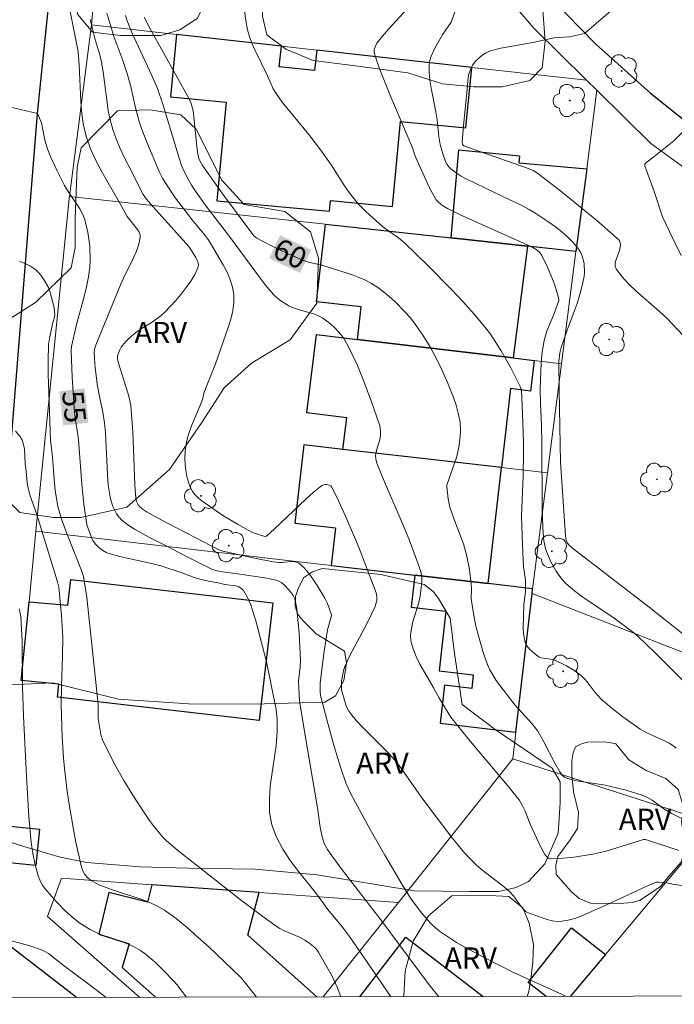
# Model space of a CAD drawing. Units: metres. Extents: x 275409 to 275924, y 1666568 to 1667134.
# Drawn here: x 275639 to 275686, y 1666573 to 1666643 of the extents above; entities that cross this region are included whole.
import ezdxf

# ---------------------------------------------------------------- set-up
doc = ezdxf.new("R2010")
doc.units = ezdxf.units.M
doc.header["$MEASUREMENT"] = 0
for name, color, linetype, lineweight in [('Articulacao', 7, 'Continuous', 18), ('Edificacoes', 7, 'Continuous', 30), ('Muro_Grade', 8, 'Continuous', 20), ('Pavimentacao_Asfaltica_Mfio', 10, 'Continuous', 30), ('Topon_Curvas_Mestras_Masc', 255, 'Continuous', 9)]:
    doc.layers.add(name, color=color, linetype=linetype, lineweight=lineweight)
for name, color, linetype, lineweight, true_color in [('Arvores_Isoladas', 7, 'Continuous', 18, 0x00ff33), ('Curvas_Intermediarias', 7, 'Continuous', 9, 0x783c14), ('Curvas_Mestras', 7, 'Continuous', 20, 0x783c14), ('Topon_Curvas_Mestras', 7, 'Continuous', 9, 0x783c14), ('Topon_Vegetacao', 7, 'Continuous', 9, 0x00ff33), ('Vegetacao', 7, 'Orla8', 9, 0x00ff33)]:
    doc.layers.add(name, color=color, linetype=linetype, lineweight=lineweight, true_color=true_color)
doc.styles.add('Arial', font='arial.ttf', dxfattribs={"height": 1.5})
doc.styles.get("Standard").update_dxf_attribs({"font": 'arial.ttf'})
doc.linetypes.add('Orla8', pattern='A,6,-0.5,["V",Standard,S=1,R=0,X=-0.5,Y=-1],-0.5,6,-0.5,["V",Standard,S=1,R=0,X=-0.5,Y=-1],-0.5', length=14)

# ---------------------------------------------------------------- blocks, each defined once
blk = doc.blocks.new('Arvore')
at = {"layer": 'Arvores_Isoladas'}
blk.add_lwpolyline([(-0.718, 0.493, 0.872324), (-0.722, -0.551, 0.862983), (0.284, -0.827, 0.900105), (0.89, 0.029, 0.863155), (0.262, 0.861, 0.882486)], format="xyb", close=True, dxfattribs=at)
blk.add_circle((0, 0), 0.0286, dxfattribs=at)

msp = doc.modelspace()

# ---------------------------------------------------------------- linework, layer by layer
at = {"layer": 'Articulacao', "flags": 128}
msp.add_lwpolyline([(275424.498, 1667127.685), (275906.373, 1667128.751), (275907.586, 1666574.479), (275425.736, 1666573.413), (275424.498, 1667127.685)], close=True, dxfattribs=at)
at = {"layer": 'Curvas_Intermediarias', "flags": 128}
for points, elevation in [([(275668.988, 1666573.951), (275668.309, 1666574.8), (275664.878, 1666579.402), (275662.076, 1666583.034), (275661.366, 1666583.994), (275661.116, 1666584.364), (275660.906, 1666584.754), (275660.826, 1666584.954), (275660.736, 1666585.275), (275660.596, 1666585.945), (275660.406, 1666587.315), (275659.505, 1666592.567), (275659.145, 1666594.898), (275659.105, 1666595.349), (275659.075, 1666596.279), (275659.175, 1666597.289), (275659.195, 1666597.75), (275659.105, 1666599.7), (275659.005, 1666600.851), (275658.935, 1666601.421), (275658.815, 1666602.111), (275658.685, 1666602.351), (275658.515, 1666602.571), (275658.075, 1666603.072), (275657.885, 1666603.242), (275657.675, 1666603.352), (275657.355, 1666603.452), (275656.684, 1666603.592), (275655.084, 1666603.832), (275653.543, 1666604.032), (275653.203, 1666604.102), (275652.983, 1666604.182), (275651.282, 1666605.032), (275649.512, 1666605.963), (275648.471, 1666606.483), (275647.461, 1666607.033), (275646.991, 1666607.343), (275646.56, 1666607.683), (275646.37, 1666607.884), (275646.2, 1666608.114), (275646.06, 1666608.364), (275645.94, 1666608.634), (275645.77, 1666609.194), (275645.71, 1666609.474), (275645.61, 1666610.184), (275645.55, 1666610.915), (275645.41, 1666613.846), (275645.35, 1666614.566), (275645.22, 1666615.316), (275644.98, 1666616.417), (275644.84, 1666617.157), (275644.68, 1666618.458), (275644.63, 1666619.118), (275644.62, 1666619.608), (275644.69, 1666619.948), (275644.96, 1666620.639), (275646.47, 1666624.32), (275646.69, 1666624.8), (275647.401, 1666626.241), (275647.601, 1666626.721), (275647.761, 1666627.201), (275647.861, 1666627.671), (275647.851, 1666627.871), (275647.781, 1666628.051), (275647.671, 1666628.242), (275646.95, 1666629.162), (275646.51, 1666629.952), (275645.14, 1666632.323), (275644.72, 1666633.124), (275644.359, 1666633.944), (275644.059, 1666634.774), (275643.859, 1666635.594), (275643.739, 1666636.445), (275643.659, 1666637.295), (275643.539, 1666639.906), (275643.469, 1666640.847), (275642.829, 1666644.028)], 56), ([(275685.776, 1666591.547), (275685.616, 1666591.687), (275685.296, 1666591.887), (275684.966, 1666592.057), (275683.915, 1666592.527), (275683.575, 1666592.698), (275683.245, 1666592.888), (275682.014, 1666593.748), (275681.224, 1666594.368), (275680.474, 1666595.018), (275680.254, 1666595.239), (275680.054, 1666595.479), (275679.483, 1666596.229), (275679.283, 1666596.469), (275679.053, 1666596.679), (275678.563, 1666597.039), (275678.033, 1666597.369), (275677.202, 1666597.77), (275677.052, 1666597.82), (275676.882, 1666597.85), (275676.392, 1666597.9), (275676.242, 1666597.93), (275676.102, 1666597.99), (275675.752, 1666598.23), (275675.432, 1666598.52), (275675.292, 1666598.68), (275675.182, 1666598.85), (275675.102, 1666599.03), (275675.022, 1666599.36), (275674.982, 1666599.69), (275674.962, 1666600.04), (275675.002, 1666601.701), (275675.112, 1666602.631), (275675.132, 1666603.092), (275675.112, 1666603.462), (275674.992, 1666604.362), (275674.912, 1666605.903), (275674.842, 1666607.954), (275674.962, 1666610.865), (275674.992, 1666612.405), (275674.982, 1666613.246), (275674.882, 1666615.847), (275674.832, 1666616.817), (275674.781, 1666617.097), (275674.081, 1666618.448), (275673.401, 1666619.668), (275673.031, 1666620.258), (275672.641, 1666620.829), (275672.22, 1666621.379), (275671.47, 1666622.279), (275670.69, 1666623.15), (275669.89, 1666624), (275668.229, 1666625.671), (275666.558, 1666627.311), (275666.138, 1666627.661), (275665.458, 1666628.132), (275665.018, 1666628.462), (275663.827, 1666629.522), (275663.267, 1666630.092), (275662.657, 1666630.863), (275662.317, 1666631.343), (275661.366, 1666632.823), (275660.696, 1666633.794), (275659.786, 1666634.964), (275657.915, 1666637.265), (275657.475, 1666637.865), (275657.275, 1666638.206), (275656.874, 1666639.116), (275655.974, 1666640.957), (275655.774, 1666641.427), (275655.604, 1666641.897), (275655.464, 1666642.377), (275655.344, 1666643.047), (275655.244, 1666643.728)], 61), ([(275666.748, 1666643.868), (275665.438, 1666642.427), (275665.018, 1666641.937), (275664.617, 1666641.427), (275664.507, 1666641.227), (275664.427, 1666640.997), (275664.417, 1666640.757), (275664.778, 1666639.696), (275665.528, 1666637.805), (275667.118, 1666634.034), (275667.329, 1666633.424), (275668.279, 1666631.293), (275668.489, 1666630.883), (275668.809, 1666630.352), (275668.919, 1666630.222), (275669.179, 1666630.002), (275669.319, 1666629.902), (275669.609, 1666629.732), (275670.46, 1666629.312), (275674.781, 1666627.381), (275675.632, 1666626.971), (275675.952, 1666626.781), (275676.132, 1666626.611), (275676.272, 1666626.411), (275676.672, 1666625.591), (275677.032, 1666624.74), (275677.192, 1666624.31), (275677.463, 1666623.44), (275677.473, 1666623.21), (275677.162, 1666622.309), (275676.642, 1666621.049), (275676.532, 1666620.729), (275676.452, 1666620.398), (275676.312, 1666619.558), (275676.262, 1666619.138), (275676.202, 1666618.278), (275676.162, 1666616.917), (275676.182, 1666615.907), (275676.252, 1666614.386), (275676.282, 1666613.196), (275676.302, 1666608.604), (275676.322, 1666607.743), (275676.382, 1666606.753), (275676.432, 1666606.203), (275676.542, 1666605.663), (275676.632, 1666605.403), (275676.922, 1666604.732), (275677.282, 1666604.072), (275677.483, 1666603.772), (275677.713, 1666603.482), (275677.963, 1666603.222), (275678.463, 1666602.772), (275679.003, 1666602.351), (275679.563, 1666601.961), (275681.294, 1666600.811), (275682.695, 1666599.78), (275683.095, 1666599.45), (275684.275, 1666598.32), (275686.696, 1666595.879)], 62), ([(275670.13, 1666643.628), (275669.87, 1666642.917), (275669.269, 1666642.067), (275668.699, 1666641.067), (275668.439, 1666640.506), (275668.349, 1666640.216), (275668.309, 1666639.916), (275668.309, 1666639.376), (275668.359, 1666638.816), (275668.449, 1666638.256), (275668.779, 1666636.575), (275668.869, 1666636.015), (275668.999, 1666634.834), (275669.089, 1666634.254), (275669.289, 1666633.524), (275669.459, 1666633.083), (275669.569, 1666632.873), (275669.699, 1666632.683), (275669.85, 1666632.533), (275670.18, 1666632.273), (275670.52, 1666632.053), (275670.89, 1666631.853), (275672.931, 1666630.853), (275674.912, 1666629.922), (275675.392, 1666629.662), (275675.852, 1666629.382), (275676.782, 1666628.762), (275677.242, 1666628.432), (275677.683, 1666628.082), (275678.103, 1666627.721), (275678.493, 1666627.331), (275678.833, 1666626.931), (275678.993, 1666626.691), (275679.113, 1666626.421), (275679.203, 1666626.121), (275679.263, 1666625.821), (275679.303, 1666625.2), (275679.273, 1666624.91), (275679.143, 1666624.28), (275678.973, 1666623.64), (275678.773, 1666623.02), (275678.073, 1666621.129), (275677.643, 1666619.898), (275677.553, 1666619.508), (275677.493, 1666618.908), (275677.503, 1666616.857), (275677.603, 1666611.785), (275677.943, 1666606.573), (275677.983, 1666606.323), (275678.083, 1666606.083), (275678.203, 1666605.913), (275678.453, 1666605.683), (275683.865, 1666601.511), (275686.256, 1666599.64)], 63), ([(275681.135, 1666643.697), (275679.306, 1666642.122), (275678.236, 1666641.869), (275677.132, 1666641.817), (275676.392, 1666641.637), (275675.642, 1666641.487), (275673.381, 1666641.087), (275672.651, 1666640.887), (275672.481, 1666640.827), (275672.321, 1666640.747), (275672.02, 1666640.536), (275671.62, 1666640.176), (275671.38, 1666639.866), (275671.25, 1666639.626), (275671.11, 1666639.256), (275671.07, 1666638.996), (275671.03, 1666638.446), (275670.74, 1666635.574), (275670.65, 1666634.424), (275670.67, 1666634.294), (275670.71, 1666634.224), (275670.77, 1666634.174), (275671.41, 1666633.924), (275674.731, 1666632.773), (275675.382, 1666632.533), (275675.702, 1666632.393), (275675.902, 1666632.273), (275676.092, 1666632.143), (275677.733, 1666630.853), (275680.174, 1666628.872), (275681.734, 1666627.511), (275681.774, 1666627.451), (275681.824, 1666627.311), (275681.834, 1666627.141), (275681.824, 1666626.971), (275681.774, 1666626.751), (275681.524, 1666626.061), (275681.464, 1666625.841), (275681.464, 1666625.641), (275681.534, 1666625.46), (275681.934, 1666624.92), (275682.405, 1666624.41), (275682.925, 1666623.91), (275684.595, 1666622.449), (275685.126, 1666621.959), (275686.646, 1666620.348)], 64), ([(275644.319, 1666643.097), (275644.7, 1666641.597), (275645, 1666640.596), (275645.12, 1666640.086), (275645.24, 1666639.406), (275645.61, 1666636.665), (275645.75, 1666635.995), (275645.93, 1666635.334), (275646.16, 1666634.664), (275646.43, 1666634.014), (275646.73, 1666633.364), (275647.051, 1666632.723), (275648.081, 1666630.723), (275648.311, 1666630.382), (275648.781, 1666629.842), (275651.312, 1666627.031), (275651.792, 1666626.271), (275651.892, 1666626.081), (275651.962, 1666625.891), (275651.982, 1666625.711), (275651.952, 1666625.541), (275651.722, 1666625.07), (275651.442, 1666624.6), (275651.122, 1666624.13), (275650.772, 1666623.68), (275650.392, 1666623.23), (275649.612, 1666622.389), (275649.351, 1666622.149), (275648.771, 1666621.739), (275647.851, 1666621.169), (275647.551, 1666620.959), (275647.111, 1666620.569), (275646.83, 1666620.298), (275646.51, 1666619.918), (275646.42, 1666619.728), (275646.26, 1666619.298), (275646.25, 1666619.238), (275646.26, 1666619.118), (275646.31, 1666618.858), (275647.001, 1666616.677), (275647.111, 1666616.237), (275647.191, 1666615.787), (275647.281, 1666614.856), (275647.341, 1666613.926), (275647.481, 1666610.174), (275647.551, 1666609.244), (275647.621, 1666608.944), (275647.711, 1666608.764), (275647.841, 1666608.614), (275648.001, 1666608.474), (275648.351, 1666608.244), (275649.702, 1666607.503), (275651.212, 1666606.733), (275652.833, 1666605.873), (275653.493, 1666605.553), (275653.703, 1666605.473), (275655.954, 1666604.982), (275657.275, 1666604.722), (275657.695, 1666604.682), (275657.895, 1666604.682), (275658.545, 1666604.752), (275658.745, 1666604.752), (275658.925, 1666604.712), (275659.095, 1666604.632), (275659.385, 1666604.382), (275659.656, 1666604.092), (275659.916, 1666603.762), (275660.386, 1666603.052), (275660.936, 1666602.161), (275661.116, 1666601.781), (275661.396, 1666600.981), (275661.386, 1666600.831), (275661.106, 1666599.92), (275660.876, 1666598.41), (275660.586, 1666596.169), (275660.596, 1666595.529), (275660.626, 1666595.259), (275661.086, 1666593.468), (275661.536, 1666591.817), (275662.036, 1666590.187), (275662.437, 1666589.026), (275662.747, 1666588.356), (275663.097, 1666587.686), (275664.137, 1666585.795), (275665.178, 1666583.964), (275666.418, 1666581.833), (275666.988, 1666580.933), (275667.679, 1666580.013), (275668.189, 1666579.392), (275668.459, 1666579.102), (275668.749, 1666578.832), (275669.049, 1666578.582), (275670.25, 1666577.792), (275670.88, 1666577.432), (275672.16, 1666576.741), (275674.281, 1666575.661), (275677.673, 1666574.13), (275677.991, 1666573.971)], 57), ([(275645.5, 1666643.548), (275645.99, 1666641.907), (275646.64, 1666640.206), (275646.93, 1666639.346), (275647.191, 1666638.356), (275647.531, 1666636.865), (275647.801, 1666635.885), (275647.961, 1666635.394), (275648.331, 1666634.424), (275649.211, 1666632.353), (275649.441, 1666631.883), (275649.622, 1666631.573), (275650.372, 1666630.462), (275651.532, 1666628.922), (275652.453, 1666627.821), (275652.663, 1666627.531), (275652.853, 1666627.231), (275653.743, 1666625.741), (275654.013, 1666625.22), (275654.233, 1666624.7), (275654.403, 1666624.17), (275654.493, 1666623.64), (275654.493, 1666623.07), (275654.413, 1666622.489), (275654.273, 1666621.899), (275654.093, 1666621.309), (275653.203, 1666618.738), (275652.383, 1666616.727), (275652.273, 1666616.207), (275652.093, 1666615.747), (275651.502, 1666614.356), (275651.322, 1666613.886), (275651.182, 1666613.416), (275651.082, 1666612.946), (275651.042, 1666612.525), (275651.032, 1666612.085), (275651.042, 1666611.635), (275651.092, 1666611.195), (275651.172, 1666610.765), (275651.282, 1666610.355), (275651.422, 1666609.964), (275651.572, 1666609.704), (275651.762, 1666609.464), (275651.982, 1666609.244), (275652.233, 1666609.044), (275653.703, 1666608.004), (275654.784, 1666607.363), (275655.504, 1666606.963), (275655.814, 1666606.813), (275656.294, 1666606.633), (275656.694, 1666606.513), (275656.794, 1666606.543), (275657.355, 1666607.053), (275659.575, 1666609.164), (275660.136, 1666609.664), (275660.716, 1666610.124), (275660.916, 1666610.194), (275661.036, 1666610.204), (275661.266, 1666610.154), (275661.356, 1666610.094), (275661.416, 1666610.014), (275661.916, 1666609.004), (275662.397, 1666607.954), (275663.307, 1666605.803), (275663.737, 1666604.712), (275664.557, 1666602.531), (275664.607, 1666602.261), (275664.597, 1666601.971), (275664.567, 1666601.831), (275664.477, 1666601.561), (275663.917, 1666600.381), (275662.677, 1666598.06), (275662.337, 1666597.329), (275662.247, 1666597.039), (275662.116, 1666596.279), (275662.106, 1666595.659), (275662.417, 1666594.608), (275662.507, 1666594.378), (275662.617, 1666594.168), (275662.757, 1666593.968), (275663.167, 1666593.468), (275663.607, 1666592.998), (275665.468, 1666591.147), (275665.898, 1666590.657), (275666.228, 1666590.247), (275666.538, 1666589.826), (275667.749, 1666588.086), (275668.069, 1666587.656), (275669.84, 1666585.315), (275670.77, 1666584.184), (275671.27, 1666583.644), (275671.63, 1666583.294), (275672.02, 1666582.964), (275673.641, 1666581.713), (275674.021, 1666581.373), (275674.281, 1666581.083), (275674.731, 1666580.443), (275674.952, 1666580.163), (275675.122, 1666579.983), (275675.262, 1666579.912), (275676.292, 1666579.522), (275676.652, 1666579.412), (275677.002, 1666579.332), (275677.353, 1666579.282), (275677.703, 1666579.292), (275678.153, 1666579.362), (275678.603, 1666579.492), (275679.053, 1666579.662), (275681.334, 1666580.673), (275683.805, 1666581.823), (275684.375, 1666582.053), (275684.535, 1666582.063), (275684.976, 1666582.033), (275685.646, 1666581.903), (275688.527, 1666581.543)], 58), ([(275646.82, 1666643.388), (275646.94, 1666643.007), (275647.271, 1666642.197), (275648.691, 1666639.136), (275649.081, 1666638.226), (275649.481, 1666637.035), (275650.622, 1666633.294), (275650.792, 1666632.783), (275651.002, 1666632.303), (275651.232, 1666631.843), (275651.492, 1666631.393), (275651.772, 1666630.963), (275652.463, 1666630.002), (275654.263, 1666627.661), (275656.294, 1666624.87), (275656.714, 1666624.33), (275657.305, 1666623.64), (275657.465, 1666623.48), (275657.815, 1666623.19), (275658.375, 1666622.839), (275658.715, 1666622.699), (275659.065, 1666622.579), (275660.136, 1666622.269), (275660.476, 1666622.129), (275660.786, 1666621.959), (275661.066, 1666621.769), (275661.346, 1666621.549), (275661.606, 1666621.319), (275661.856, 1666621.059), (275662.086, 1666620.789), (275662.287, 1666620.509), (275662.467, 1666620.208), (275662.867, 1666619.428), (275663.227, 1666618.618), (275663.567, 1666617.797), (275664.197, 1666616.127), (275664.828, 1666614.346), (275664.868, 1666614.006), (275664.858, 1666613.666), (275664.808, 1666613.386), (275664.607, 1666612.695), (275664.517, 1666612.245), (275664.527, 1666612.015), (275664.607, 1666611.705), (275665.068, 1666610.545), (275666.458, 1666607.313), (275666.908, 1666606.233), (275667.329, 1666605.142), (275667.709, 1666604.052), (275667.769, 1666603.812), (275667.799, 1666603.562), (275667.799, 1666603.312), (275667.679, 1666602.301), (275667.579, 1666601.851), (275667.158, 1666600.471), (275667.048, 1666600.02), (275666.998, 1666599.57), (275667.018, 1666599.14), (275667.168, 1666598.57), (275667.379, 1666598.02), (275667.659, 1666597.479), (275668.599, 1666595.859), (275669.019, 1666595.088), (275669.83, 1666593.738), (275671.22, 1666592.037), (275673.861, 1666588.906), (275674.671, 1666587.886), (275674.882, 1666587.505), (275675.092, 1666587.075), (275675.462, 1666586.155), (275676.202, 1666584.544), (275676.502, 1666584.014), (275676.662, 1666583.824), (275676.802, 1666583.734), (275676.872, 1666583.714), (275677.433, 1666583.734), (275678.413, 1666583.814), (275679.884, 1666584.044), (275680.824, 1666584.244), (275683.035, 1666584.944), (275683.475, 1666585.075), (275683.615, 1666585.085), (275685.966, 1666584.294)], 59), ([(275639.327, 1666625.981), (275639.728, 1666625.831), (275640.108, 1666625.641), (275640.308, 1666625.52), (275640.498, 1666625.37), (275640.678, 1666625.2), (275640.838, 1666625.01), (275641.128, 1666624.6), (275641.368, 1666624.13), (275641.478, 1666623.85), (275641.648, 1666623.27), (275641.768, 1666622.669), (275641.818, 1666622.239), (275641.778, 1666621.969), (275641.668, 1666621.559), (275641.438, 1666620.539), (275641.368, 1666620.098), (275641.348, 1666618.938), (275641.358, 1666618.008), (275641.528, 1666613.346), (275641.658, 1666612.135), (275641.768, 1666610.575), (275641.848, 1666609.764), (275642.039, 1666608.664), (275642.179, 1666608.144), (275642.339, 1666607.633), (275642.669, 1666606.743), (275643.719, 1666604.112), (275643.859, 1666603.682), (275644.079, 1666602.211), (275644.5, 1666598.43), (275644.88, 1666594.638), (275644.9, 1666593.648), (275644.93, 1666593.358), (275645.09, 1666592.497), (275645.2, 1666592.127), (275645.54, 1666591.407), (275646.1, 1666590.327), (275646.71, 1666589.256), (275647.341, 1666588.216), (275647.901, 1666587.345), (275648.481, 1666586.485), (275648.791, 1666586.065), (275649.451, 1666585.275), (275649.732, 1666584.984), (275650.022, 1666584.714), (275650.652, 1666584.194), (275651.612, 1666583.454), (275654.934, 1666580.823), (275656.624, 1666579.552), (275657.485, 1666578.932), (275657.735, 1666578.782), (275658.005, 1666578.642), (275659.125, 1666578.172), (275659.515, 1666577.962), (275659.766, 1666577.792), (275660.006, 1666577.602), (275660.236, 1666577.401), (275660.366, 1666577.261), (275660.506, 1666577.061), (275660.986, 1666576.241), (275661.446, 1666575.401), (275661.796, 1666574.63), (275662.054, 1666573.936)], 54), ([(275656.092, 1666573.923), (275655.244, 1666575.011), (275654.974, 1666575.301), (275652.733, 1666577.452), (275651.972, 1666578.152), (275651.202, 1666578.832), (275650.412, 1666579.482), (275649.582, 1666580.073), (275649.041, 1666580.393), (275648.471, 1666580.653), (275647.871, 1666580.873), (275646.03, 1666581.463), (275644.9, 1666581.903), (275644.56, 1666582.073), (275644.399, 1666582.173), (275644.149, 1666582.373), (275643.959, 1666582.594), (275643.809, 1666582.854), (275643.709, 1666583.124), (275643.319, 1666584.884), (275643.149, 1666585.775), (275642.839, 1666587.566), (275642.699, 1666588.466), (275642.499, 1666590.107), (275642.429, 1666590.847), (275642.349, 1666592.337), (275642.279, 1666594.578), (275642.299, 1666595.959), (275642.369, 1666598.03), (275642.389, 1666599.41), (275642.299, 1666600.921), (275642.099, 1666602.932), (275642.019, 1666603.322), (275641.008, 1666606.603), (275640.548, 1666608.074), (275640.068, 1666609.474), (275639.928, 1666609.944), (275639.868, 1666610.294), (275639.808, 1666611.155), (275639.738, 1666611.665), (275639.668, 1666612.705), (275639.608, 1666613.036), (275639.518, 1666613.346), (275639.357, 1666613.616), (275639.047, 1666613.976)], 53), ([(275651.134, 1666573.912), (275650.742, 1666574.44), (275650.472, 1666574.78), (275650.192, 1666575.101), (275649.572, 1666575.761), (275648.921, 1666576.391), (275648.231, 1666576.971), (275647.881, 1666577.231), (275647.381, 1666577.512), (275646.84, 1666577.732), (275645.85, 1666578.092), (275644.99, 1666578.372), (275644.329, 1666578.712), (275643.589, 1666579.162), (275643.139, 1666579.502), (275642.529, 1666580.063), (275641.949, 1666580.663), (275641.128, 1666581.603), (275640.948, 1666581.833), (275640.808, 1666582.093), (275640.648, 1666582.504), (275640.438, 1666583.284), (275640.268, 1666584.074), (275640.148, 1666584.874), (275639.988, 1666586.695), (275639.818, 1666589.546), (275639.618, 1666593.818), (275639.538, 1666595.879), (275639.518, 1666599.08), (275639.418, 1666600.861), (275639.307, 1666601.411)], 52), ([(275631.58, 1666582.949), (275634.686, 1666579.022), (275634.776, 1666578.952), (275634.996, 1666578.862), (275635.886, 1666578.622), (275638.407, 1666578.002), (275640.068, 1666577.542), (275640.878, 1666577.261), (275641.128, 1666577.151), (275641.378, 1666577.001), (275642.519, 1666576.101), (275644.169, 1666574.89), (275645.456, 1666573.899)], 51)]:
    msp.add_lwpolyline(points, dxfattribs=dict(at, elevation=elevation))
at = {"layer": 'Curvas_Mestras', "flags": 128}
for points, elevation in [([(275686.276, 1666586.525), (275685.486, 1666586.915), (275684.915, 1666587.245), (275684.745, 1666587.355), (275684.095, 1666587.866), (275683.925, 1666587.966), (275683.745, 1666588.056), (275683.375, 1666588.206), (275683.005, 1666588.336), (275682.234, 1666588.556), (275681.074, 1666588.846), (275680.644, 1666588.936), (275678.883, 1666589.206), (275678.453, 1666589.296), (275678.043, 1666589.416), (275677.923, 1666589.466), (275677.823, 1666589.546), (275677.723, 1666589.636), (275677.553, 1666589.866), (275677.192, 1666590.467), (275676.432, 1666591.997), (275676.002, 1666592.738), (275675.572, 1666593.288), (275674.842, 1666594.078), (275674.371, 1666594.618), (275673.561, 1666595.639), (275673.051, 1666596.339), (275672.611, 1666597.079), (275672.441, 1666597.459), (275672.15, 1666598.24), (275671.91, 1666599.06), (275671.62, 1666600.17), (275671.44, 1666601.061), (275671.34, 1666601.661), (275671.29, 1666602.131), (275671.3, 1666602.812), (275671.29, 1666603.152), (275671.15, 1666604.192), (275670.96, 1666605.232), (275670.74, 1666606.003), (275670.08, 1666607.723), (275669.78, 1666608.584), (275669.649, 1666609.194), (275669.549, 1666610.024), (275669.559, 1666610.154), (275670.26, 1666612.185), (275670.44, 1666612.966), (275670.51, 1666613.616), (275670.52, 1666613.956), (275670.49, 1666614.616), (275670.44, 1666614.936), (275670.37, 1666615.256), (275670.21, 1666615.807), (275670.03, 1666616.347), (275669.609, 1666617.427), (275669.129, 1666618.478), (275668.649, 1666619.448), (275668.399, 1666619.898), (275667.869, 1666620.779), (275667.279, 1666621.609), (275666.958, 1666622.009), (275666.608, 1666622.399), (275665.878, 1666623.15), (275665.488, 1666623.5), (275665.078, 1666623.84), (275664.667, 1666624.15), (275664.237, 1666624.43), (275663.797, 1666624.66), (275663.347, 1666624.86), (275662.877, 1666625.04), (275660.716, 1666625.711), (275659.776, 1666625.941), (275659.315, 1666626.091), (275658.385, 1666626.491), (275657.014, 1666627.151), (275656.124, 1666627.621), (275656.044, 1666627.671), (275655.914, 1666627.791), (275653.703, 1666630.753), (275652.263, 1666632.773), (275652.143, 1666632.983), (275652.043, 1666633.204), (275651.952, 1666633.544), (275651.842, 1666634.344), (275651.602, 1666636.635), (275651.552, 1666636.905), (275651.472, 1666637.165), (275651.332, 1666637.485), (275648.581, 1666642.457), (275648.151, 1666643.278)], 60), ([(275637.763, 1666637.106), (275640.599, 1666636.46), (275640.888, 1666635.805), (275641.128, 1666634.564), (275641.298, 1666633.954), (275641.448, 1666633.574), (275641.608, 1666633.194), (275641.959, 1666632.453), (275642.519, 1666631.353), (275642.719, 1666631.013), (275643.599, 1666629.702), (275643.779, 1666629.362), (275643.919, 1666629.002), (275644.049, 1666628.542), (275644.159, 1666628.051), (275644.299, 1666627.071), (275644.329, 1666626.081), (275644.299, 1666625.591), (275644.209, 1666624.89), (275644.069, 1666624.19), (275643.909, 1666623.5), (275643.339, 1666621.419), (275643.069, 1666620.268), (275643.009, 1666619.968), (275642.979, 1666619.658), (275643.049, 1666617.787), (275643.219, 1666615.296), (275643.289, 1666614.736), (275643.429, 1666613.906), (275643.499, 1666613.356), (275643.739, 1666610.234), (275643.869, 1666608.814), (275644.079, 1666607.343), (275644.44, 1666606.373), (275644.52, 1666606.233), (275644.71, 1666605.973), (275644.95, 1666605.733), (275645.22, 1666605.523), (275645.51, 1666605.373), (275646, 1666605.212), (275646.51, 1666605.072), (275648.571, 1666604.622), (275649.331, 1666604.432), (275650.762, 1666603.972), (275651.682, 1666603.622), (275652.083, 1666603.502), (275652.703, 1666603.362), (275653.373, 1666603.242), (275653.863, 1666603.132), (275654.624, 1666603.022), (275654.844, 1666602.952), (275655.034, 1666602.842), (275655.184, 1666602.691), (275655.454, 1666602.211), (275655.684, 1666601.691), (275656.054, 1666600.541), (275656.794, 1666597.659), (275657.495, 1666594.268), (275657.545, 1666593.538), (275657.555, 1666592.688), (275657.475, 1666591.737), (275657.064, 1666588.856), (275657.004, 1666587.916), (275657.024, 1666586.995), (275657.185, 1666586.115), (275657.505, 1666585.245), (275657.945, 1666584.404), (275658.485, 1666583.594), (275659.085, 1666582.794), (275660.326, 1666581.223), (275661.146, 1666580.113), (275662.177, 1666578.862), (275662.667, 1666578.222), (275664.948, 1666574.89), (275665.586, 1666573.944)], 55), ([(275686.753, 1666635.649), (275685.615, 1666634.511), (275684.205, 1666633.384), (275683.605, 1666632.933), (275683.575, 1666632.873), (275683.575, 1666632.743), (275683.685, 1666632.413), (275684.215, 1666630.933), (275684.825, 1666629.152), (275685.496, 1666627.701), (275686.136, 1666626.401)], 65)]:
    msp.add_lwpolyline(points, dxfattribs=dict(at, elevation=elevation))
at = {"layer": 'Edificacoes', "flags": 128}
for points in [[(275671.321, 1666639.72), (275660.352, 1666640.946), (275660.196, 1666639.496), (275657.695, 1666639.766), (275657.855, 1666641.225), (275650.439, 1666642.054), (275650.01, 1666637.631), (275653.938, 1666637.25), (275653.293, 1666630.273), (275661.259, 1666629.537), (275661.329, 1666630.292), (275665.704, 1666629.868), (275666.289, 1666635.898), (275670.911, 1666635.45)], [(275669.855, 1666627.645), (275670.413, 1666633.889), (275674.699, 1666633.465), (275674.655, 1666632.97), (275679.452, 1666632.541), (275678.695, 1666626.683), (275675.261, 1666627.056)], [(275669.855, 1666627.645), (275675.261, 1666627.056), (275674.26, 1666619.156), (275663.237, 1666620.467), (275663.502, 1666622.762), (275660.348, 1666623.125), (275660.968, 1666628.612)], [(275673.421, 1666611.399), (275662.196, 1666612.686), (275662.476, 1666614.926), (275659.654, 1666615.28), (275660.347, 1666620.81), (275663.237, 1666620.467), (275674.26, 1666619.156), (275675.74, 1666618.98), (275675.468, 1666616.81), (275674.067, 1666616.985)], [(275667.29, 1666603.79), (275672.472, 1666603.19), (275673.421, 1666611.399), (275662.196, 1666612.686), (275659.451, 1666613), (275658.81, 1666607.459), (275661.682, 1666607.126), (275661.375, 1666604.473)], [(275640, 1666601.898), (275642.751, 1666601.651), (275642.959, 1666603.469), (275657.245, 1666601.832), (275656.291, 1666593.503), (275642.005, 1666595.14), (275642.112, 1666596.071), (275639.452, 1666596.328)], [(275675.584, 1666602.475), (275675.625, 1666602.826), (275672.472, 1666603.19), (275667.29, 1666603.79), (275667.027, 1666601.519), (275669.498, 1666601.233), (275669.009, 1666597.002), (275671.43, 1666596.722), (275671.32, 1666595.769), (275669.394, 1666595.991), (275669.083, 1666593.305), (275674.451, 1666592.684)], [(275637.43, 1666586.133), (275638.439, 1666586.032), (275640.739, 1666585.803), (275640.484, 1666583.241), (275637.175, 1666583.571)]]:
    msp.add_lwpolyline(points, close=True, dxfattribs=at)
for points in [[(275648.687, 1666581.878), (275648.371, 1666580.647), (275645.657, 1666581.318), (275644.932, 1666578.383), (275647.074, 1666577.685), (275646.582, 1666576.014), (275648.953, 1666573.907)], [(275660.371, 1666573.932), (275655.49, 1666578.297), (275656.273, 1666581.335), (275648.687, 1666581.878)], [(275676.578, 1666573.968), (275675.319, 1666574.962), (275678.373, 1666578.83), (275680.772, 1666576.936), (275678.29, 1666573.972)], [(275663.392, 1666573.939), (275666.667, 1666578.174), (275672.118, 1666573.958)]]:
    msp.add_lwpolyline(points, dxfattribs=at)
at = {"layer": 'Muro_Grade', "flags": 128}
for points in [[(275644.426, 1666642.726), (275648.064, 1666684.14)], [(275671.099, 1666647.93), (275675.702, 1666642.482), (275679.444, 1666638.813)], [(275644.426, 1666642.726), (275642.861, 1666630.583)], [(275679.444, 1666638.813), (275671.321, 1666639.72), (275660.352, 1666640.946), (275657.855, 1666641.225), (275650.439, 1666642.054), (275644.426, 1666642.726)], [(275679.444, 1666638.813), (275680.17, 1666638.101)], [(275680.17, 1666638.101), (275679.452, 1666632.541), (275678.695, 1666626.683)], [(275703.833, 1666620.417), (275701.932, 1666621.432), (275691.377, 1666628.965), (275684.002, 1666634.343), (275680.17, 1666638.101)], [(275640.491, 1666606.888), (275640.611, 1666608.108), (275642.838, 1666630.408), (275642.861, 1666630.583)], [(275642.861, 1666630.583), (275660.968, 1666628.612)], [(275660.968, 1666628.612), (275669.855, 1666627.645), (275675.261, 1666627.056), (275678.695, 1666626.683)], [(275678.695, 1666626.683), (275677.67, 1666618.75)], [(275677.67, 1666618.75), (275675.74, 1666618.98), (275674.26, 1666619.156), (275663.237, 1666620.467), (275660.347, 1666620.81)], [(275677.67, 1666618.75), (275676.672, 1666611.026)], [(275676.672, 1666611.026), (275673.421, 1666611.399), (275662.196, 1666612.686), (275659.451, 1666613)], [(275676.672, 1666611.026), (275675.727, 1666603.711), (275675.625, 1666602.826)], [(275639.452, 1666596.328), (275640, 1666601.898), (275640.491, 1666606.888)], [(275640.491, 1666606.888), (275658.503, 1666604.805)], [(275658.503, 1666604.805), (275661.375, 1666604.473), (275667.29, 1666603.79), (275672.472, 1666603.19), (275675.625, 1666602.826)], [(275674.231, 1666590.782), (275674.451, 1666592.684), (275675.584, 1666602.475)], [(275675.625, 1666602.826), (275675.584, 1666602.475)], [(275675.584, 1666602.475), (275692.801, 1666595.757)], [(275674.231, 1666590.782), (275666.145, 1666580.628)], [(275674.231, 1666590.782), (275688.52, 1666586.187)], [(275688.52, 1666586.187), (275685.748, 1666582.877), (275680.772, 1666576.936), (275678.29, 1666573.972)], [(275666.145, 1666580.628), (275656.273, 1666581.335), (275648.687, 1666581.878), (275642.297, 1666582.335), (275641.307, 1666579.629)], [(275666.145, 1666580.628), (275660.813, 1666573.933)], [(275641.307, 1666579.629), (275647.833, 1666573.904)]]:
    msp.add_lwpolyline(points, dxfattribs=at)
at = {"layer": 'Pavimentacao_Asfaltica_Mfio', "flags": 128}
for points in [[(275643.356, 1666573.894), (275638.585, 1666577.577), (275637.066, 1666579.088), (275636.541, 1666579.698), (275636.132, 1666580.309), (275635.868, 1666580.862), (275635.693, 1666581.356), (275635.546, 1666581.967), (275635.486, 1666582.607), (275635.585, 1666584.378), (275635.803, 1666586.213), (275638.392, 1666608.763), (275640.604, 1666636.464), (275642.516, 1666655.013)], [(275676.989, 1666644.565), (275680.065, 1666641.377), (275683.962, 1666637.905), (275692.752, 1666630.875), (275701.325, 1666624.689), (275704.907, 1666622.433), (275705.981, 1666621.884), (275707.086, 1666621.408), (275708.373, 1666620.966), (275709.484, 1666620.678), (275712.586, 1666619.988), (275715.283, 1666619.513), (275730.775, 1666617.42)]]:
    msp.add_lwpolyline(points, dxfattribs=at)
at = {"layer": 'Topon_Curvas_Mestras_Masc'}
for points in [[(275656.985, 1666626.219, 60), (275659.18, 1666625.166, 60), (275657.766, 1666627.847, 60), (275659.961, 1666626.794, 60)], [(275642.144, 1666616.795, 55), (275642.41, 1666614.375, 55), (275643.939, 1666616.993, 55), (275644.205, 1666614.572, 55)]]:
    msp.add_solid(points, dxfattribs=at)
at = {"layer": 'Vegetacao', "flags": 128}
for points in [[(275643.615, 1666649.744), (275645.296, 1666651.181), (275647.398, 1666651.87), (275649.686, 1666651.894), (275651.297, 1666651.043), (275652.152, 1666650.048), (275652.962, 1666648.675), (275653.06, 1666647.062), (275652.922, 1666645.401), (275652.413, 1666644.177), (275651.893, 1666643.17), (275650.676, 1666642.384), (275649.324, 1666641.977), (275647.901, 1666641.974), (275646.478, 1666641.971), (275644.498, 1666642.214), (275643.456, 1666643.464), (275643.055, 1666644.904), (275642.956, 1666646.944), (275643.142, 1666648.7)], [(275657.147, 1666647.314), (275658.201, 1666648.429), (275660.036, 1666649.213), (275662.205, 1666649.83), (275664.04, 1666650.724), (275666.319, 1666651.787), (275668.155, 1666651.902), (275670.938, 1666651.352), (275672.667, 1666650.132), (275674.453, 1666647.909), (275675.681, 1666645.965), (275676.353, 1666643.741), (275676.526, 1666641.571), (275676.307, 1666639.678), (275675.419, 1666638.786), (275673.472, 1666638.335), (275671.469, 1666638.331), (275669.243, 1666638.549), (275666.792, 1666639.323), (275662.728, 1666639.87), (275660.112, 1666640.198), (275658.218, 1666640.973), (275656.825, 1666642.027), (275656.512, 1666643.334), (275656.486, 1666644.419), (275656.747, 1666646.114)], [(275643.394, 1666632.661), (275643.68, 1666634.032), (275646.269, 1666636.632), (275648.574, 1666636.709), (275650.737, 1666636.354), (275651.821, 1666635.347), (275653.63, 1666631.748), (275655.22, 1666630.021), (275658.103, 1666629.523), (275659.909, 1666628.086), (275660.489, 1666626.214), (275660.352, 1666623.042), (275658.484, 1666620.443), (275655.749, 1666618.78), (275653.808, 1666617.046), (275652.228, 1666614.592), (275649.929, 1666611.272), (275646.908, 1666608.598), (275643.667, 1666607.87), (275641.721, 1666607.865), (275639.341, 1666608.221), (275637.68, 1666609.874), (275636.88, 1666613.116), (275636.511, 1666616.863), (275636.505, 1666619.529), (275637.582, 1666621.262), (275640.461, 1666623.069), (275642.978, 1666625.525), (275643.263, 1666626.968), (275643.258, 1666629.058)], [(275677.58, 1666587.681), (275677.434, 1666585.524), (275676.486, 1666583.365), (275675.335, 1666582.107), (275674.454, 1666581.688), (275673.229, 1666581.4), (275671.171, 1666581.396), (275667.258, 1666581.437), (275660.381, 1666582.575), (275655.965, 1666582.967), (275651.249, 1666583.057), (275647.836, 1666583.15), (275644.088, 1666583.455), (275642.192, 1666583.817), (275639.562, 1666584.606), (275636.871, 1666585.456), (275636.103, 1666585.718), (275635.395, 1666586.226), (275634.789, 1666586.918), (275634.356, 1666589.301), (275634.473, 1666591.807), (275635.14, 1666594.131), (275635.968, 1666595.14), (275636.599, 1666595.614), (275637.581, 1666595.971), (275641.676, 1666596.163), (275646.324, 1666595.012), (275651.642, 1666594.657), (275656.654, 1666594.668), (275660.932, 1666594.8), (275661.684, 1666595.247), (275662.274, 1666596.331), (275662.465, 1666597.585), (275662.33, 1666598.41), (275660.31, 1666599.627), (275659.38, 1666600.567), (275658.997, 1666601.036), (275658.839, 1666601.58), (275658.862, 1666602.273), (275659.042, 1666602.815), (275659.423, 1666603.603), (275660.066, 1666604.023), (275660.733, 1666604.256), (275664.889, 1666603.841), (275667.954, 1666603.114), (275668.584, 1666602.637), (275668.969, 1666602.135), (275669.785, 1666600.737), (275670.093, 1666598.244), (275670.651, 1666594.639), (275672.978, 1666592.872), (275677.018, 1666590.13), (275677.57, 1666589.153)], [(275682.672, 1666580.614), (275681.767, 1666580.556), (275679.731, 1666580.579), (275678.93, 1666580.891), (275678.371, 1666581.368), (275677.294, 1666582.609), (275677.26, 1666583.254), (275677.404, 1666583.883), (275678.278, 1666585.044), (275678.813, 1666585.866), (275678.867, 1666586.997), (275678.525, 1666588.439), (275678.409, 1666589.654), (275678.407, 1666590.644), (275678.503, 1666591.218), (275678.659, 1666591.634), (275679.076, 1666591.857), (275679.507, 1666591.975), (275680.723, 1666591.978), (275681.15, 1666591.924), (275681.516, 1666591.839), (275682.423, 1666590.71), (275683.669, 1666589.948), (275685.056, 1666589.386), (275685.918, 1666588.622), (275686.24, 1666587.621), (275686.271, 1666586.977), (275686.167, 1666586.36), (275686.255, 1666585.724), (275686.309, 1666585.43), (275686.338, 1666584.949), (275686.34, 1666584.157), (275686.144, 1666583.478), (275685.269, 1666582.486), (275684.677, 1666581.75), (275683.237, 1666580.785)]]:
    msp.add_lwpolyline(points, close=True, dxfattribs=at)
msp.add_lwpolyline([(275666.508, 1666573.946), (275666.522, 1666574.009), (275666.619, 1666575.766), (275667.166, 1666577.875), (275668.265, 1666579.683), (275669.918, 1666581.092), (275672.126, 1666581.147), (275673.933, 1666581.051), (275674.937, 1666580.25), (275675.391, 1666579.147), (275675.696, 1666577.643), (275675.648, 1666576.388), (275675.501, 1666575.184), (275675.352, 1666574.33), (275675.253, 1666573.965)], dxfattribs=at)

# ---------------------------------------------------------------- block references
at = {"layer": 'Arvores_Isoladas'}
for p in [(275681.924, 1666639.466), (275678.253, 1666637.375), (275681.044, 1666620.458), (275684.425, 1666610.565), (275652.163, 1666609.404), (275654.133, 1666605.873), (275676.982, 1666605.473), (275677.793, 1666596.979)]:
    msp.add_blockref('Arvore', p, dxfattribs=at)

# ---------------------------------------------------------------- texts
at = {"layer": 'Topon_Curvas_Mestras', "style": 'Arial'}
for s, rotation, p in [('60', 334.37097, (275657.118, 1666626.35, 60)), ('55', 276.26696, (275642.326, 1666616.752, 55))]:
    msp.add_text(s, height=1.5, rotation=rotation, dxfattribs=at).set_placement(p)
at = {"layer": 'Topon_Vegetacao', "style": 'Arial'}
for p in [(275647.458, 1666620.202), (275663.144, 1666589.732), (275681.727, 1666585.759), (275669.38, 1666575.944)]:
    msp.add_text('ARV', height=1.5, dxfattribs=at).set_placement(p)

doc.saveas('drawing.dxf')
